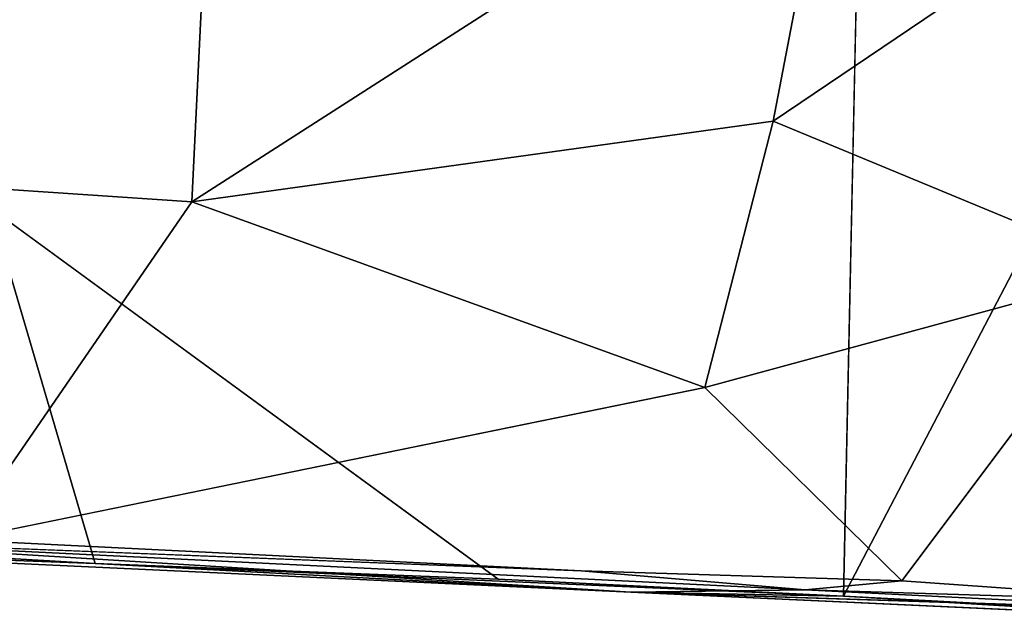
# Model space of a CAD drawing. Units: inches. Extents: x -14.1 to 10.5, y -12.4 to 12.3.
# Drawn here: x -0.2 to 5, y -10.1 to -6.9 of the extents above; entities that cross this region are included whole.
import ezdxf

# ---------------------------------------------------------------- set-up
doc = ezdxf.new("R2010")
doc.units = ezdxf.units.IN
doc.header["$MEASUREMENT"] = 0
doc.layers.add('SEAT-BASE', color=5, linetype='Continuous')
doc.layers.add('SEAT-SHELL', color=5, linetype='Continuous')

msp = doc.modelspace()

# ---------------------------------------------------------------- linework, layer by layer
at = {"layer": 'SEAT-BASE'}
for points, invisible_edges in [([(2.1539, -1.5757, 8.5886), (9.654, -7.0244, 4.6535), (2.2978, -1.3972, 8.4679)], 2), ([(9.654, -7.0244, 4.6535), (8.6767, -6.091, 5.1384), (2.2978, -1.3972, 8.4679)], 12), ([(8.47, -6.3789, 5.1448), (9.654, -7.0244, 4.6535), (2.1539, -1.5757, 8.5886)], 1)]:
    msp.add_3dface(points, dxfattribs=dict(at, invisible_edges=invisible_edges))
at = {"layer": 'SEAT-SHELL'}
for points in [[(-0.9523, -5.2723, 17.2745), (-0.9845, -7.7627, 17.6801), (0.8395, -5.4478, 17.5265)], [(-0.9845, -7.7627, 17.6801), (0.7223, -7.8764, 17.9013), (0.8395, -5.4478, 17.5265)], [(0.8395, -5.4478, 17.5265), (0.7223, -7.8764, 17.9013), (4.0837, -5.718, 18.0885)], [(0.7223, -7.8764, 17.9013), (3.7505, -7.4561, 18.2728), (4.0837, -5.718, 18.0885)], [(4.0837, -5.718, 18.0885), (3.7505, -7.4561, 18.2728), (6.3155, -5.7259, 18.3273)], [(3.7505, -7.4561, 18.2728), (5.6336, -8.236, 18.5637), (6.3155, -5.7259, 18.3273)], [(4.1914, -6.4461, 17.7564), (5.7558, -6.7931, 17.9687), (4.1167, -9.9306, 18.321)], [(5.9832, -10.0287, 18.4435), (4.1167, -9.9306, 18.321), (5.7558, -6.7931, 17.9687)], [(0.7223, -7.8764, 17.9013), (3.3941, -8.8439, 18.4519), (3.7505, -7.4561, 18.2728)], [(3.7505, -7.4561, 18.2728), (3.3941, -8.8439, 18.4519), (5.6336, -8.236, 18.5637)], [(0.7223, -7.8764, 17.9013), (-0.9845, -7.7627, 17.6801), (-0.4899, -9.6375, 18.139)], [(3.3941, -8.8439, 18.4519), (0.7223, -7.8764, 17.9013), (-0.4899, -9.6375, 18.139)], [(0.218, -9.7608, 17.8512), (-1.898, -9.6374, 17.6212), (-0.3266, -7.9105, 17.3702)], [(2.3182, -9.8423, 18.1168), (0.218, -9.7608, 17.8512), (-0.3266, -7.9105, 17.3702)], [(5.6336, -8.236, 18.5637), (3.3941, -8.8439, 18.4519), (4.4222, -9.8506, 18.7299)], [(4.4222, -9.8506, 18.7299), (5.9701, -9.96, 18.8185), (5.6336, -8.236, 18.5637)], [(-1.898, -9.6374, 17.6212), (0.218, -9.7608, 17.8512), (-1.8636, -9.6817, 17.6722)], [(3.0095, -9.9093, 18.2714), (-1.4572, -9.6333, 17.9923), (-1.8636, -9.6817, 17.6722)], [(-1.4572, -9.6333, 17.9923), (3.0095, -9.9093, 18.2714), (3.9172, -9.8978, 18.6523)], [(2.7511, -9.7977, 18.5534), (-1.4572, -9.6333, 17.9923), (3.9172, -9.8978, 18.6523)], [(0.218, -9.7608, 17.8512), (3.0095, -9.9093, 18.2714), (-1.8636, -9.6817, 17.6722)], [(0.218, -9.7608, 17.8512), (4.1167, -9.9306, 18.321), (3.0095, -9.9093, 18.2714)], [(2.3182, -9.8423, 18.1168), (4.1167, -9.9306, 18.321), (0.218, -9.7608, 17.8512)], [(4.4222, -9.8506, 18.7299), (2.7511, -9.7977, 18.5534), (3.9172, -9.8978, 18.6523)], [(4.4222, -9.8506, 18.7299), (3.9172, -9.8978, 18.6523), (5.9701, -9.96, 18.8185)], [(3.9172, -9.8978, 18.6523), (3.0095, -9.9093, 18.2714), (6.2805, -10.0148, 18.7934)], [(5.9701, -9.96, 18.8185), (3.9172, -9.8978, 18.6523), (6.2805, -10.0148, 18.7934)], [(4.1167, -9.9306, 18.321), (6.287, -10.0614, 18.4963), (3.0095, -9.9093, 18.2714)], [(5.9832, -10.0287, 18.4435), (6.287, -10.0614, 18.4963), (4.1167, -9.9306, 18.321)]]:
    msp.add_3dface(points, dxfattribs=at)
for points, invisible_edges in [([(-0.2819, -6.4488, 17.1059), (2.3182, -9.8423, 18.1168), (-0.3266, -7.9105, 17.3702)], 1), ([(2.3182, -9.8423, 18.1168), (-0.2819, -6.4488, 17.1059), (4.1914, -6.4461, 17.7564)], 15), ([(4.1167, -9.9306, 18.321), (2.3182, -9.8423, 18.1168), (4.1914, -6.4461, 17.7564)], 2), ([(-0.4899, -9.6375, 18.139), (2.7511, -9.7977, 18.5534), (3.3941, -8.8439, 18.4519)], 2), ([(2.7511, -9.7977, 18.5534), (4.4222, -9.8506, 18.7299), (3.3941, -8.8439, 18.4519)], 12), ([(2.7511, -9.7977, 18.5534), (-0.4899, -9.6375, 18.139), (-1.4572, -9.6333, 17.9923)], 2), ([(6.287, -10.0614, 18.4963), (6.2805, -10.0148, 18.7934), (3.0095, -9.9093, 18.2714)], 1)]:
    msp.add_3dface(points, dxfattribs=dict(at, invisible_edges=invisible_edges))

doc.saveas('drawing.dxf')
